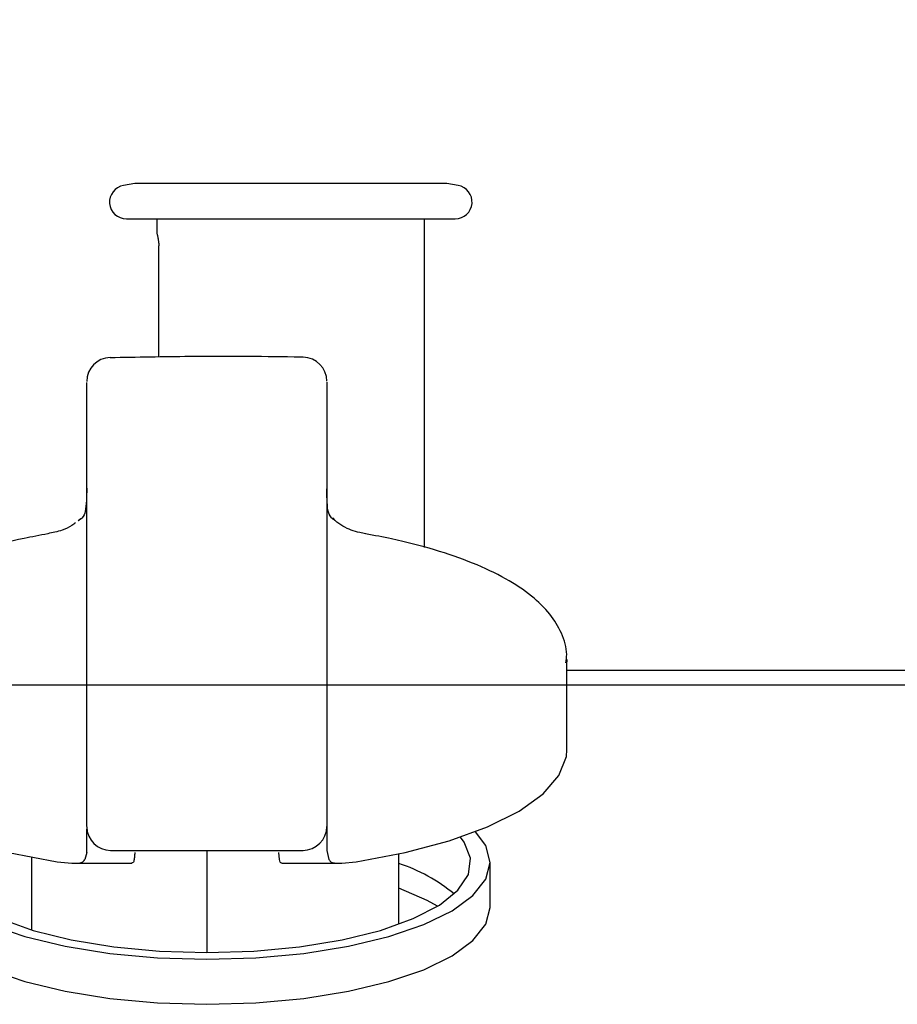
# Model space of a CAD drawing. Units: millimetres. Extents: x 210 to 8110, y 68 to 5608.
# Drawn here: x 2670 to 2706, y 1833 to 1874 of the extents above; entities that cross this region are included whole.
import ezdxf

# ---------------------------------------------------------------- set-up
doc = ezdxf.new("R2010")
doc.units = ezdxf.units.MM
doc.header["$LTSCALE"] = 5
doc.layers.add('トップ', color=14, linetype='Continuous', lineweight=9)
doc.layers.add('熱源', color=214, linetype='Continuous', lineweight=9)
doc.styles.get("Standard").update_dxf_attribs({"font": 'txt', "bigfont": 'bigfont'})
doc.styles.add('ＭＳ ゴシック', font='txt')
doc.dimstyles.get("Standard").update_dxf_attribs({"dimtxt": 0.18, "dimasz": 0.18, "dimexe": 0.18, "dimexo": 0.0625, "dimgap": 0.09, "dimtad": 0, "dimtih": 1, "dimtoh": 1, "dimdec": 4, "dimzin": 0, "dimdsep": 46, "dimtxsty": 'Standard', "dimcen": 0.09, "dimadec": 0, "dimazin": 0, "dimtfac": 1, "dimtdec": 4, "dimtofl": 0, "dimtmove": 0, "dimatfit": 3, "dimfxl": 1, "dimtolj": 1, "dimtzin": 0, "dimarcsym": 0})

# ---------------------------------------------------------------- blocks, each defined once
blk = doc.blocks.new('_DOT')
at = {"color": 0}
blk.add_line((-0.5, 0), (-1, 0), dxfattribs=at)
at = {"color": 0, "const_width": 0.5}
blk.add_lwpolyline([(-0.25, 0, 1), (0.25, 0, 1)], format="xyb", close=True, dxfattribs=at)
blk = doc.blocks.new('Dim29')
at = {"layer": 'トップ', "color": 14, "linetype": 'Continuous', "lineweight": 9}
for p, q in [((2206, 1866), (2206, 2146)), ((3856, 1866), (3856, 2146)), ((3856, 2126), (2206, 2126))]:
    blk.add_line(p, q, dxfattribs=at)
at = {"layer": 'トップ', "color": 14, "linetype": 'Continuous', "lineweight": 9, "xscale": 12, "yscale": 12, "zscale": 12}
for p, rotation in [((2206, 2126), 179.9999999999998), ((3856, 2126), 359.9999999999997)]:
    blk.add_blockref('_DOT', p, dxfattribs=dict(at, rotation=rotation))
at = {"layer": 'トップ', "color": 14, "linetype": 'Continuous', "lineweight": 9, "insert": (3031, 2126), "char_height": 70, "width": 1183.33333, "attachment_point": 8, "style": 'ＭＳ ゴシック'}
blk.add_mtext('1650', dxfattribs=at)
blk = doc.blocks.new('*G80')
at = {"layer": '熱源', "color": 214, "linetype": 'Continuous', "lineweight": 30}
for p, q in [((2674.5, 1866.9), (2674.028, 1866.817)), ((2681, 1866.9), (2674.5, 1866.9)), ((2687.5, 1866.9), (2681, 1866.9)), ((2687.972, 1866.817), (2687.5, 1866.9)), ((2674.15, 1865.427), (2687.85, 1865.427)), ((2675.425, 1865.427), (2675.425, 1864.817)), ((2686.575, 1851.737), (2686.575, 1865.427)), ((2675.426, 1864.798), (2675.426, 1864.797)), ((2675.495, 1864.3), (2675.495, 1859.665)), ((2675.495, 1864.3), (2675.499, 1864.3)), ((2672.5, 1858.102), (2672.5, 1858.61)), ((2682.5, 1858.624), (2682.5, 1858.115)), ((2672.5, 1852.44), (2672.5, 1858.102)), ((2682.5, 1858.115), (2682.5, 1852.44)), ((2672.154, 1852.845), (2672.145, 1852.851)), ((2682.85, 1852.855), (2682.842, 1852.85)), ((2672.5, 1848.595), (2672.5, 1852.44)), ((2682.5, 1852.44), (2682.5, 1848.595)), ((2672.5, 1840.112), (2672.5, 1848.595)), ((2682.5, 1848.595), (2682.5, 1840.112)), ((2692.5, 1847.064), (2692.498, 1846.972)), ((2692.5, 1843.305), (2692.5, 1847.064)), ((2722.5, 1846.6), (2692.5, 1846.6)), ((2692.477, 1843.023), (2692.5, 1843.305)), ((2692.169, 1842.233), (2692.477, 1843.023)), ((2691.507, 1841.47), (2692.169, 1842.233)), ((2690.508, 1840.75), (2691.507, 1841.47)), ((2689.195, 1840.093), (2690.508, 1840.75)), ((2672.5, 1839.017), (2672.5, 1839.994)), ((2687.6, 1839.512), (2689.195, 1840.093)), ((2688.224, 1839.449), (2688.063, 1839.663)), ((2689.121, 1839.313), (2688.693, 1839.89)), ((2685.762, 1839.023), (2687.6, 1839.512)), ((2688.489, 1838.781), (2688.224, 1839.449)), ((2689.3, 1838.612), (2689.121, 1839.313)), ((2669.238, 1839.023), (2671.275, 1838.638)), ((2670.2, 1838.824), (2670.2, 1835.798)), ((2672.5, 1839.017), (2672.416, 1838.725)), ((2673.49, 1839.112), (2681.51, 1839.112)), ((2677.5, 1839.112), (2677.5, 1834.85)), ((2680.527, 1838.725), (2680.5, 1839.017)), ((2682.5, 1839.104), (2682.584, 1838.725)), ((2683.725, 1838.638), (2685.762, 1839.023)), ((2685.5, 1836.03), (2685.5, 1838.966)), ((2688.4, 1838.107), (2688.489, 1838.781)), ((2671.275, 1838.638), (2671.875, 1838.581)), ((2672.018, 1838.577), (2674.375, 1838.577)), ((2680.622, 1838.577), (2682.979, 1838.577)), ((2683.125, 1838.581), (2683.725, 1838.638)), ((2689.121, 1837.911), (2689.3, 1838.612)), ((2689.3, 1836.733), (2689.3, 1838.612)), ((2687.962, 1837.45), (2688.4, 1838.107)), ((2686.68, 1837.02), (2685.5, 1837.53)), ((2688.588, 1837.232), (2689.121, 1837.911)), ((2687.187, 1836.83), (2687.962, 1837.45)), ((2687.719, 1836.594), (2688.588, 1837.232)), ((2686.1, 1836.267), (2687.187, 1836.83)), ((2687.107, 1836.78), (2686.68, 1837.02)), ((2689.121, 1836.032), (2689.3, 1836.733)), ((2686.539, 1836.018), (2687.719, 1836.594)), ((2668.461, 1836.018), (2669.915, 1835.521)), ((2668.9, 1836.267), (2670.263, 1835.779)), ((2684.737, 1835.779), (2686.1, 1836.267)), ((2685.085, 1835.521), (2686.539, 1836.018)), ((2688.588, 1835.353), (2689.121, 1836.032)), ((2669.915, 1835.521), (2671.6, 1835.117)), ((2670.263, 1835.779), (2671.858, 1835.383)), ((2683.142, 1835.383), (2684.737, 1835.779)), ((2683.4, 1835.117), (2685.085, 1835.521)), ((2671.6, 1835.117), (2673.464, 1834.82)), ((2671.858, 1835.383), (2673.635, 1835.09)), ((2673.635, 1835.09), (2675.536, 1834.911)), ((2679.464, 1834.911), (2681.365, 1835.09)), ((2681.365, 1835.09), (2683.142, 1835.383)), ((2681.536, 1834.82), (2683.4, 1835.117)), ((2687.719, 1834.715), (2688.588, 1835.353)), ((2673.464, 1834.82), (2675.451, 1834.638)), ((2675.536, 1834.911), (2677.5, 1834.85)), ((2677.5, 1834.85), (2679.464, 1834.911)), ((2679.549, 1834.638), (2681.536, 1834.82)), ((2686.539, 1834.139), (2687.719, 1834.715)), ((2675.451, 1834.638), (2677.5, 1834.576)), ((2677.5, 1834.576), (2679.549, 1834.638)), ((2668.461, 1834.139), (2669.915, 1833.641)), ((2685.085, 1833.641), (2686.539, 1834.139)), ((2669.915, 1833.641), (2671.6, 1833.238)), ((2683.4, 1833.238), (2685.085, 1833.641)), ((2671.6, 1833.238), (2673.464, 1832.94)), ((2681.536, 1832.94), (2683.4, 1833.238)), ((2673.464, 1832.94), (2675.451, 1832.758)), ((2675.451, 1832.758), (2677.5, 1832.697)), ((2677.5, 1832.697), (2679.549, 1832.758)), ((2679.549, 1832.758), (2681.536, 1832.94))]:
    blk.add_line(p, q, dxfattribs=at)
for centre, radius, start, end in [((2674.15, 1866.127), 0.7, 100, 270), ((2687.85, 1866.127), 0.7, 270, 80), ((2675.716, 1864.816), 0.29, 179.8121, 202.3565), ((2673.5, 1858.647), 1, 91.4259, 180.0006), ((2681.5, 1858.659), 1, 359.9997, 89.3695), ((2672.84, 1852.132), 1, 126.3935, 134.0014), ((2672.514, 1852.574), 0.451, 126.4447, 142.9976), ((2682.152, 1852.139), 1, 45.7391, 53.1402), ((2682.489, 1852.588), 0.439, 36.548, 53.1576), ((2673.5, 1840.112), 1, 181.328, 270), ((2681.5, 1840.112), 1, 270, 0), ((2683.255, 1831.745), 7.179, 50.6589, 71.7742)]:
    blk.add_arc(centre, radius, start, end, dxfattribs=at)
for points, knots in [([(2675.426, 1864.817), (2675.43, 1864.793), (2675.437, 1864.748), (2675.466, 1864.634), (2675.487, 1864.505), (2675.497, 1864.398), (2675.498, 1864.333), (2675.499, 1864.3)], [0, 0, 0, 0, 0.339802, 0.643476, 0.809542, 0.905055, 1, 1, 1, 1]), ([(2681.514, 1859.655), (2681.389, 1859.658), (2679.819, 1859.693), (2677.135, 1859.7), (2674.584, 1859.655), (2673.478, 1859.636)], [0, 0, 0, 0, 0.047009, 0.586879, 1, 1, 1, 1]), ([(2672.5, 1854.205), (2672.5, 1854.205), (2672.5, 1853.84), (2672.48, 1853.387), (2672.392, 1853.017), (2672.204, 1852.881), (2672.154, 1852.845)], [0, 0, 0, 0, 0.000014, 0.677275, 0.91433, 1, 1, 1, 1]), ([(2682.842, 1852.85), (2682.834, 1852.854), (2682.768, 1852.897), (2682.604, 1853.043), (2682.507, 1853.404), (2682.5, 1853.898), (2682.5, 1854.176), (2682.5, 1854.176)], [0, 0, 0, 0, 0.0106881, 0.0947637, 0.372877, 0.999986, 1, 1, 1, 1]), ([(2672.026, 1852.761), (2671.979, 1852.722), (2671.81, 1852.581), (2671.414, 1852.414), (2671.078, 1852.346), (2670.879, 1852.306)], [0, 0, 0, 0, 0.134647, 0.48885, 1, 1, 1, 1]), ([(2684.122, 1852.302), (2684.037, 1852.317), (2683.714, 1852.375), (2683.284, 1852.528), (2682.898, 1852.785), (2682.79, 1852.929), (2682.762, 1852.966)], [0, 0, 0, 0, 0.175289, 0.670544, 0.915025, 1, 1, 1, 1]), ([(2670.883, 1852.3), (2670.549, 1852.237), (2669.577, 1852.055), (2668.082, 1851.676), (2666.487, 1851.135), (2665.108, 1850.496), (2663.969, 1849.755), (2663.141, 1848.945), (2662.668, 1848.077), (2662.465, 1847.45), (2662.51, 1847.135), (2662.513, 1847.107)], [0, 0, 0, 0, 0.071055, 0.207115, 0.344073, 0.482524, 0.623158, 0.766111, 0.881407, 0.989715, 1, 1, 1, 1]), ([(2692.462, 1846.928), (2692.477, 1847.043), (2692.529, 1847.46), (2692.301, 1848.176), (2691.808, 1848.992), (2691.033, 1849.745), (2689.972, 1850.451), (2688.618, 1851.093), (2687.018, 1851.647), (2685.489, 1852.041), (2684.481, 1852.231), (2684.117, 1852.3)], [0, 0, 0, 0, 0.041915, 0.152668, 0.264063, 0.384684, 0.516768, 0.653912, 0.789843, 0.924197, 1, 1, 1, 1]), ([(2682.5, 1840.175), (2682.5, 1840.08), (2682.5, 1839.843), (2682.5, 1839.38), (2682.5, 1839.104)], [0, 0, 0, 0, 0.402318, 1, 1, 1, 1]), ([(2674.5, 1839.017), (2674.497, 1838.952), (2674.494, 1838.86), (2674.478, 1838.756), (2674.473, 1838.725)], [0, 0, 0, 0, 0.7109275, 1, 1, 1, 1]), ([(2671.875, 1838.581), (2671.96, 1838.579), (2672.131, 1838.573), (2672.321, 1838.601), (2672.384, 1838.684), (2672.416, 1838.725)], [0, 0, 0, 0, 0.33245, 0.666092, 1, 1, 1, 1]), ([(2674.473, 1838.725), (2674.462, 1838.674), (2674.444, 1838.588), (2674.395, 1838.588), (2674.375, 1838.588)], [0, 0, 0, 0, 0.587235, 1, 1, 1, 1]), ([(2680.622, 1838.581), (2680.597, 1838.588), (2680.552, 1838.599), (2680.535, 1838.688), (2680.527, 1838.725)], [0, 0, 0, 0, 0.572692, 1, 1, 1, 1]), ([(2682.584, 1838.725), (2682.613, 1838.686), (2682.671, 1838.608), (2682.841, 1838.576), (2683.006, 1838.577), (2683.106, 1838.581), (2683.125, 1838.581)], [0, 0, 0, 0, 0.3106469, 0.6216111, 0.9268267, 1, 1, 1, 1])]:
    blk.add_open_spline(points, degree=3, knots=knots, dxfattribs=at)

msp = doc.modelspace()

# ---------------------------------------------------------------- linework, layer by layer
at = {"layer": 'トップ', "color": 14, "linetype": 'Continuous', "lineweight": 30}
msp.add_line((3856, 1846), (2206, 1846), dxfattribs=at)

# ---------------------------------------------------------------- block references
msp.add_blockref('*G80', (0, 0))

# ---------------------------------------------------------------- dimensions: what is measured, and where the dimension line sits
at = {"layer": 'トップ', "color": 14, "linetype": 'Continuous', "lineweight": 9}
dim = msp.add_linear_dim(base=(2206, 2126), p1=(3856, 1846), p2=(2206, 1846), angle=180, dimstyle='Standard', override={"dimscale": 1, "dimtxt": 70, "dimasz": 12, "dimexe": 20, "dimexo": 20, "dimgap": 0, "dimtad": 1, "dimtih": 0, "dimtoh": 0, "dimdec": 2, "dimzin": 8, "dimtxsty": 'ＭＳ ゴシック', "dimblk1": 'DOT', "dimblk2": 'DOT', "dimsah": 1, "dimse1": 0, "dimse2": 0, "dimtix": 0, "dimtofl": 1, "dimtmove": 1, "dimatfit": 2, "dimtzin": 8}, dxfattribs=at)
dim.commit()
dim.dimension.update_dxf_attribs({"geometry": 'Dim29', "text_midpoint": (3031, 2126), "dimtype": 160, "text_rotation": 360})

doc.saveas('drawing.dxf')
